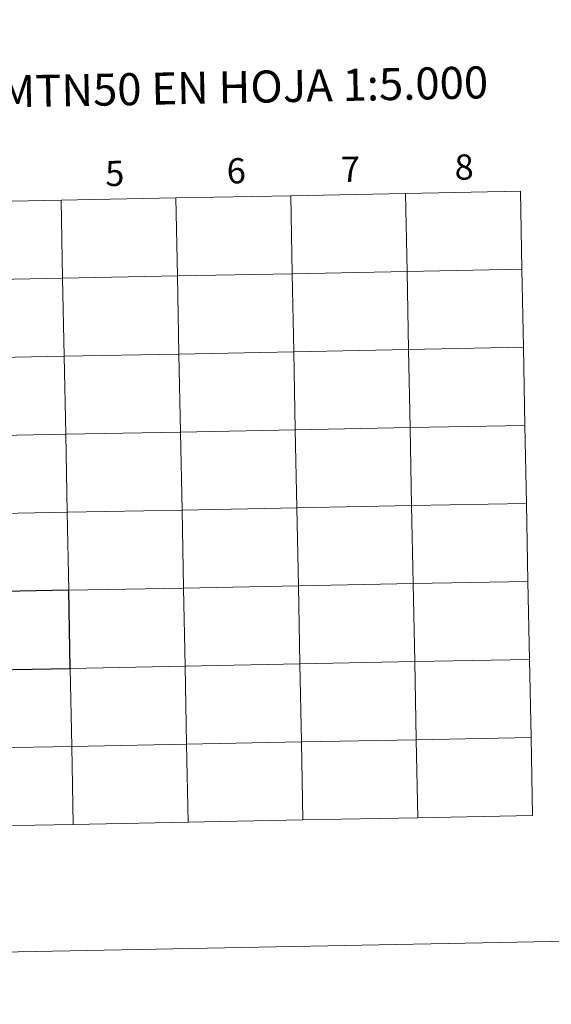
# Model space of a CAD drawing. Extents: x 629474 to 633986, y 785002 to 788058.
# Drawn here: x 630496 to 630685, y 785002 to 785353 of the extents above; entities that cross this region are included whole.
import ezdxf
from ezdxf.enums import TextEntityAlignment as Align

# ---------------------------------------------------------------- set-up
doc = ezdxf.new("R2010")
doc.units = 0
doc.header["$MEASUREMENT"] = 0
doc.layers.add('Nivel 63', color=7, linetype='Continuous')
doc.styles.add('Style-font002', font='font002.shx')

msp = doc.modelspace()

# ---------------------------------------------------------------- linework, layer by layer
at = {"layer": 'Nivel 63', "color": 7, "linetype": 'Continuous', "lineweight": 0, "flags": 128}
for points in [[(630637.809, 785068.259), (630637.268, 785096.118), (630596.289, 785095.322), (630596.83, 785067.463)], [(630678.787, 785069.055), (630678.246, 785096.914), (630637.268, 785096.118), (630637.809, 785068.259)], [(630514.874, 785065.872), (630514.333, 785093.731), (630473.355, 785092.935), (630473.896, 785065.076)], [(630555.852, 785066.668), (630555.311, 785094.526), (630514.333, 785093.731), (630514.874, 785065.872)], [(630596.83, 785067.463), (630596.289, 785095.322), (630555.311, 785094.526), (630555.852, 785066.668)], [(630596.83, 785067.463), (630637.809, 785068.259)], [(630637.809, 785068.259), (630678.787, 785069.055)], [(630473.896, 785065.076), (630514.874, 785065.872)], [(630514.874, 785065.872), (630555.852, 785066.668)], [(630555.852, 785066.668), (630596.83, 785067.463)]]:
    msp.add_lwpolyline(points, dxfattribs=at)
at = {"layer": 'Nivel 63', "color": 7, "linetype": 'Continuous', "lineweight": 0}
for points in [[(629531.952, 785001.634), (633986.108, 785088.13), (633928.444, 788057.58), (629474.288, 787971.084)], [(630551.524, 785289.538), (630510.546, 785288.742), (630511.087, 785260.883), (630552.065, 785261.679)], [(630592.502, 785290.333), (630551.524, 785289.538), (630552.065, 785261.679), (630593.043, 785262.475)], [(630633.481, 785291.129), (630592.502, 785290.333), (630593.043, 785262.475), (630634.022, 785263.27)], [(630674.459, 785291.925), (630633.481, 785291.129), (630634.022, 785263.27), (630675, 785264.066)], [(630510.546, 785288.742), (630469.568, 785287.946), (630470.109, 785260.087), (630511.087, 785260.883)], [(630552.065, 785261.679), (630511.087, 785260.883), (630511.628, 785233.024), (630552.606, 785233.82)], [(630593.043, 785262.475), (630552.065, 785261.679), (630552.606, 785233.82), (630593.584, 785234.616)], [(630634.022, 785263.27), (630593.043, 785262.475), (630593.584, 785234.616), (630634.563, 785235.412)], [(630675, 785264.066), (630634.022, 785263.27), (630634.563, 785235.412), (630675.541, 785236.207)], [(630511.087, 785260.883), (630470.109, 785260.087), (630470.65, 785232.229), (630511.628, 785233.024)], [(630511.628, 785233.024), (630470.65, 785232.229), (630471.191, 785204.37), (630512.169, 785205.166)], [(630552.606, 785233.82), (630511.628, 785233.024), (630512.169, 785205.166), (630553.147, 785205.961)], [(630593.584, 785234.616), (630552.606, 785233.82), (630553.147, 785205.961), (630594.125, 785206.757)], [(630634.563, 785235.412), (630593.584, 785234.616), (630594.125, 785206.757), (630635.104, 785207.553)], [(630675.541, 785236.207), (630634.563, 785235.412), (630635.104, 785207.553), (630676.082, 785208.349)], [(630676.082, 785208.349), (630635.104, 785207.553), (630635.645, 785179.694), (630676.623, 785180.49)], [(630512.169, 785205.166), (630471.191, 785204.37), (630471.732, 785176.511), (630512.71, 785177.307)], [(630553.147, 785205.961), (630512.169, 785205.166), (630512.71, 785177.307), (630553.688, 785178.103)], [(630594.125, 785206.757), (630553.147, 785205.961), (630553.688, 785178.103), (630594.666, 785178.898)], [(630635.104, 785207.553), (630594.125, 785206.757), (630594.666, 785178.898), (630635.645, 785179.694)], [(630676.623, 785180.49), (630635.645, 785179.694), (630636.186, 785151.835), (630677.164, 785152.631)], [(630512.71, 785177.307), (630471.732, 785176.511), (630472.273, 785148.652), (630513.251, 785149.448)], [(630553.688, 785178.103), (630512.71, 785177.307), (630513.251, 785149.448), (630554.229, 785150.244)], [(630594.666, 785178.898), (630553.688, 785178.103), (630554.229, 785150.244), (630595.207, 785151.04)], [(630635.645, 785179.694), (630594.666, 785178.898), (630595.207, 785151.04), (630636.186, 785151.835)], [(630677.164, 785152.631), (630636.186, 785151.835), (630636.727, 785123.977), (630677.705, 785124.772)], [(630554.229, 785150.244), (630513.251, 785149.448), (630513.792, 785121.589), (630554.77, 785122.385)], [(630595.207, 785151.04), (630554.229, 785150.244), (630554.77, 785122.385), (630595.748, 785123.181)], [(630636.186, 785151.835), (630595.207, 785151.04), (630595.748, 785123.181), (630636.727, 785123.977)], [(630636.727, 785123.977), (630595.748, 785123.181), (630596.289, 785095.322), (630637.268, 785096.118)], [(630677.705, 785124.772), (630636.727, 785123.977), (630637.268, 785096.118), (630678.246, 785096.914)], [(630513.792, 785121.589), (630472.814, 785120.794), (630473.355, 785092.935), (630514.333, 785093.731)], [(630554.77, 785122.385), (630513.792, 785121.589), (630514.333, 785093.731), (630555.311, 785094.526)], [(630595.748, 785123.181), (630554.77, 785122.385), (630555.311, 785094.526), (630596.289, 785095.322)], [(630637.268, 785096.118), (630596.289, 785095.322), (630596.83, 785067.463), (630637.809, 785068.259)], [(630678.246, 785096.914), (630637.268, 785096.118), (630637.809, 785068.259), (630678.787, 785069.055)], [(630514.333, 785093.731), (630473.355, 785092.935), (630473.896, 785065.076), (630514.874, 785065.872)], [(630555.311, 785094.526), (630514.333, 785093.731), (630514.874, 785065.872), (630555.852, 785066.668)], [(630596.289, 785095.322), (630555.311, 785094.526), (630555.852, 785066.668), (630596.83, 785067.463)]]:
    msp.add_3dface(points, dxfattribs=at)
at = {"layer": 'Nivel 63', "color": 7, "linetype": 'Continuous', "lineweight": 30}
msp.add_3dface([(630513.251, 785149.448), (630472.273, 785148.652), (630472.814, 785120.794), (630513.792, 785121.589)], dxfattribs=at)

# ---------------------------------------------------------------- texts
at = {"layer": 'Nivel 63', "color": 7, "linetype": 'Continuous', "lineweight": 0, "style": 'Style-font002'}
for s, height, p in [('DIVISI%%211N DEL MTN50 EN HOJA 1:5.000', 11.43898, (630503.723, 785327.77)), ('6', 9, (630573.045, 785299.24)), ('7', 9, (630613.815, 785299.795)), ('8', 9, (630654.37, 785300.582)), ('5', 9, (630529.685, 785298.293))]:
    msp.add_text(s, height=height, rotation=1.1125, dxfattribs=at).set_placement(p, align=Align.MIDDLE_CENTER)

doc.saveas('drawing.dxf')
